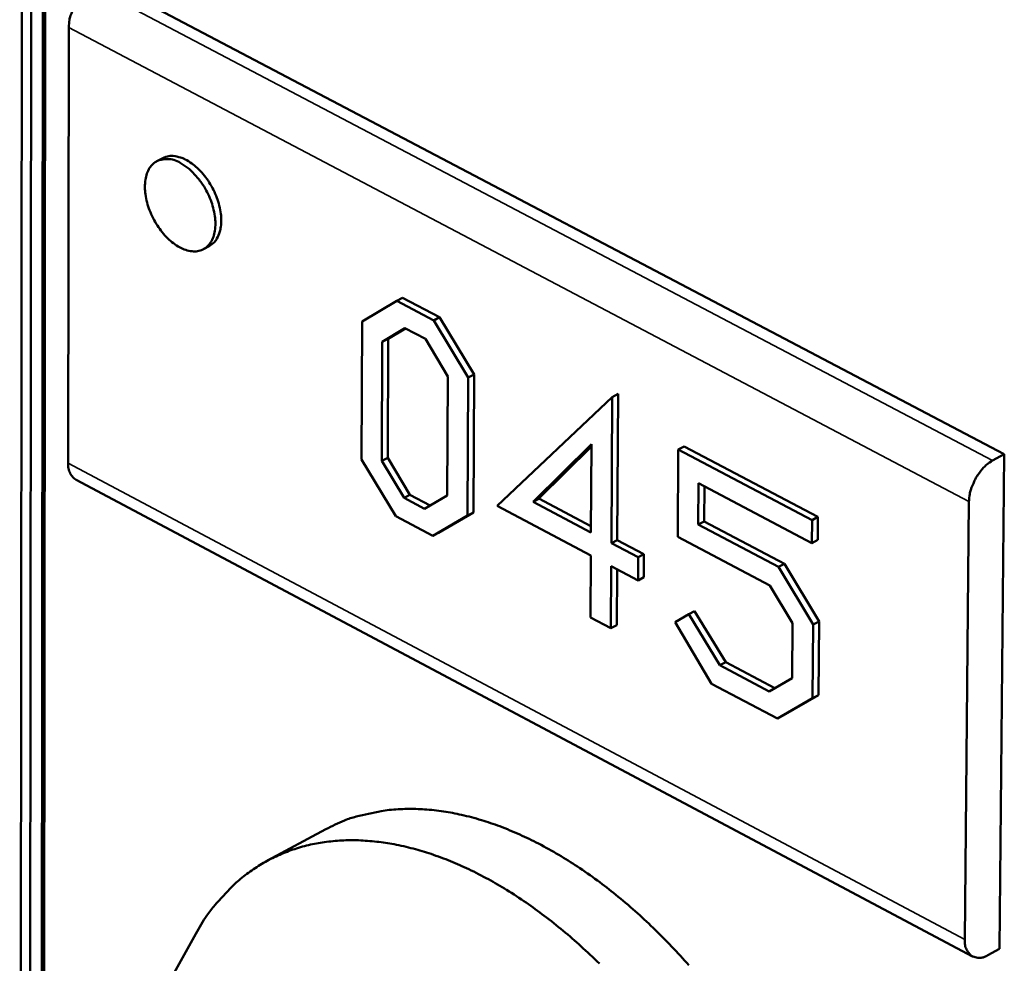
# Model space of a CAD drawing. Units: millimetres. Extents: x 65 to 5840, y 100 to 4100.
# Drawn here: x 5059 to 5105, y 3438 to 3482 of the extents above; entities that cross this region are included whole.
import ezdxf

# ---------------------------------------------------------------- set-up
doc = ezdxf.new("R2010")
doc.units = ezdxf.units.MM
doc.header["$LTSCALE"] = 20
doc.layers.add('Visible (ISO)', color=7, linetype='Continuous', lineweight=50)
doc.layers.add('Visible Narrow (ISO)', color=7, linetype='Continuous', lineweight=35)

msp = doc.modelspace()

# ---------------------------------------------------------------- linework, layer by layer
at = {"layer": 'Visible (ISO)'}
for p, q in [((5059.092, 3583.044), (5058.911, 3368.399)), ((5059.534, 3582.71), (5059.335, 3368.047)), ((5059.865, 3367.753), (5060.087, 3582.432)), ((5060.197, 3582.488), (5059.971, 3367.812)), ((5104.51, 3461.94), (5062.81, 3483.872)), ((5061.184, 3481.707), (5061.158, 3461.53)), ((5065.535, 3475.655), (5065.264, 3475.511)), ((5067.69, 3471.58), (5067.419, 3471.436)), ((5076.376, 3469.041), (5074.765, 3468.093)), ((5076.647, 3469.185), (5076.376, 3469.041)), ((5078.084, 3468.14), (5076.376, 3469.041)), ((5076.647, 3469.185), (5078.355, 3468.284)), ((5074.765, 3468.093), (5074.74, 3461.698)), ((5078.355, 3468.284), (5078.084, 3468.14)), ((5079.682, 3465.488), (5078.084, 3468.14)), ((5078.355, 3468.284), (5079.952, 3465.632)), ((5075.705, 3467.147), (5076.754, 3467.778)), ((5076.771, 3467.769), (5075.975, 3467.291)), ((5076.754, 3467.778), (5077.697, 3467.28)), ((5075.682, 3461.639), (5075.705, 3467.147)), ((5075.975, 3467.291), (5075.705, 3467.147)), ((5075.975, 3467.291), (5075.953, 3461.783)), ((5077.697, 3467.28), (5078.737, 3465.545)), ((5079.952, 3465.632), (5079.682, 3465.488)), ((5079.952, 3465.632), (5079.921, 3459.25)), ((5078.737, 3465.545), (5078.711, 3460.035)), ((5079.651, 3459.105), (5079.682, 3465.488)), ((5086.624, 3464.733), (5086.353, 3464.588)), ((5086.624, 3464.733), (5086.582, 3457.971)), ((5086.353, 3464.588), (5081.016, 3459.558)), ((5086.312, 3457.826), (5086.353, 3464.588)), ((5082.683, 3459.746), (5085.391, 3462.415)), ((5085.391, 3462.415), (5085.366, 3458.326)), ((5085.39, 3462.293), (5082.954, 3459.891)), ((5089.41, 3462.162), (5089.383, 3458.118)), ((5089.681, 3462.308), (5089.41, 3462.162)), ((5095.609, 3458.891), (5089.41, 3462.162)), ((5089.681, 3462.308), (5095.879, 3459.037)), ((5104.51, 3461.94), (5103.969, 3461.648)), ((5104.288, 3439.042), (5104.51, 3461.94)), ((5074.74, 3461.698), (5076.334, 3459.068)), ((5075.953, 3461.783), (5075.682, 3461.639)), ((5076.714, 3459.918), (5075.682, 3461.639)), ((5075.953, 3461.783), (5076.984, 3460.063)), ((5061.521, 3460.754), (5103.038, 3438.687)), ((5090.338, 3458.687), (5090.351, 3460.599)), ((5090.351, 3460.599), (5095.6, 3457.827)), ((5090.62, 3460.457), (5090.608, 3458.832)), ((5076.984, 3460.063), (5076.714, 3459.918)), ((5077.662, 3459.416), (5076.714, 3459.918)), ((5076.984, 3460.063), (5077.919, 3459.568)), ((5078.711, 3460.035), (5077.662, 3459.416)), ((5082.954, 3459.891), (5082.683, 3459.746)), ((5085.366, 3458.326), (5082.683, 3459.746)), ((5082.954, 3459.891), (5085.368, 3458.613)), ((5102.683, 3439.466), (5102.873, 3459.751)), ((5079.921, 3459.25), (5078.309, 3458.309)), ((5079.921, 3459.25), (5079.651, 3459.105)), ((5081.016, 3459.558), (5085.36, 3457.258)), ((5076.334, 3459.068), (5078.039, 3458.164)), ((5078.039, 3458.164), (5079.651, 3459.105)), ((5090.608, 3458.832), (5090.338, 3458.687)), ((5090.608, 3458.832), (5094.327, 3456.867)), ((5095.6, 3457.827), (5095.609, 3458.891)), ((5095.879, 3459.037), (5095.609, 3458.891)), ((5095.879, 3459.037), (5095.871, 3457.973)), ((5078.309, 3458.309), (5078.039, 3458.164)), ((5094.057, 3456.721), (5090.338, 3458.687)), ((5086.582, 3457.971), (5086.312, 3457.826)), ((5087.552, 3457.17), (5086.312, 3457.826)), ((5086.582, 3457.971), (5087.823, 3457.315)), ((5089.383, 3458.118), (5093.657, 3455.858)), ((5095.871, 3457.973), (5095.6, 3457.827)), ((5085.36, 3457.258), (5085.343, 3454.383)), ((5087.546, 3456.101), (5087.552, 3457.17)), ((5087.823, 3457.315), (5087.552, 3457.17)), ((5087.823, 3457.315), (5087.816, 3456.247)), ((5086.288, 3453.882), (5086.305, 3456.758)), ((5086.305, 3456.758), (5087.546, 3456.101)), ((5086.574, 3456.616), (5086.558, 3454.027)), ((5094.327, 3456.867), (5094.057, 3456.721)), ((5095.66, 3454.052), (5094.057, 3456.721)), ((5094.327, 3456.867), (5095.93, 3454.198)), ((5087.816, 3456.247), (5087.546, 3456.101)), ((5093.657, 3455.858), (5094.707, 3454.122)), ((5090.166, 3454.675), (5089.896, 3454.53)), ((5090.166, 3454.675), (5091.61, 3452.315)), ((5085.343, 3454.383), (5086.288, 3453.882)), ((5089.896, 3454.53), (5089.267, 3454.159)), ((5091.34, 3452.169), (5089.896, 3454.53)), ((5095.93, 3454.198), (5095.66, 3454.052)), ((5095.93, 3454.198), (5095.903, 3450.786)), ((5086.558, 3454.027), (5086.288, 3453.882)), ((5089.267, 3454.159), (5090.955, 3451.318)), ((5094.707, 3454.122), (5094.687, 3451.575)), ((5095.633, 3450.64), (5095.66, 3454.052)), ((5091.61, 3452.315), (5091.34, 3452.169)), ((5093.626, 3450.958), (5091.34, 3452.169)), ((5091.61, 3452.315), (5093.886, 3451.109)), ((5094.687, 3451.575), (5093.626, 3450.958)), ((5090.955, 3451.318), (5094.003, 3449.702)), ((5094.003, 3449.702), (5095.633, 3450.64)), ((5095.903, 3450.786), (5094.273, 3449.848)), ((5095.903, 3450.786), (5095.633, 3450.64)), ((5094.273, 3449.848), (5094.003, 3449.702)), ((5073.085, 3444.576), (5070.393, 3443.127)), ((5064.171, 3434.507), (5067.068, 3439.739)), ((5104.288, 3439.042), (5103.749, 3438.749))]:
    msp.add_line(p, q, dxfattribs=at)
at = {"layer": 'Visible (ISO)', "flags": 128}
for points in [[(5062.269, 3483.586, 0.032094), (5061.996, 3483.403, 0.053985), (5061.854, 3483.268, 0.014158), (5061.605, 3482.954, 0.030519), (5061.502, 3482.799, 0.028997), (5061.42, 3482.635, 0.012863), (5061.267, 3482.251, 0.050676), (5061.215, 3482.05, 0.030463), (5061.184, 3481.707)], [(5066.345, 3475.432, 0.063598), (5066.045, 3475.571, 0.081004), (5065.787, 3475.608, 0.036557), (5065.459, 3475.578, 0.070371), (5065.295, 3475.527, 0.072179), (5065.09, 3475.39, 0.070935), (5064.93, 3475.198, 0.051575), (5064.803, 3474.936, 0.052931), (5064.735, 3474.661, 0.033786), (5064.71, 3474.304, 0.037413), (5064.733, 3473.982, 0.026635), (5064.813, 3473.591, 0.028884), (5064.926, 3473.241, 0.025355), (5065.09, 3472.874, 0.025502), (5065.289, 3472.528, 0.028149), (5065.509, 3472.226, 0.026186), (5065.779, 3471.929, 0.035841), (5066.029, 3471.714, 0.03227), (5066.336, 3471.516, 0.050368), (5066.601, 3471.402, 0.048424), (5066.895, 3471.339, 0.068937), (5067.149, 3471.345, 0.070285), (5067.387, 3471.42, 0.072241), (5067.591, 3471.556, 0.070964), (5067.752, 3471.748, 0.051684), (5067.88, 3472.009, 0.052994), (5067.948, 3472.284, 0.03385), (5067.973, 3472.641, 0.03746), (5067.95, 3472.964, 0.026671), (5067.87, 3473.355, 0.028915), (5067.757, 3473.706, 0.025383), (5067.593, 3474.073, 0.025529), (5067.394, 3474.419, 0.02818), (5067.259, 3474.605, 0.011864), (5066.904, 3475.019, 0.050262), (5066.713, 3475.192, 0.029347), (5066.345, 3475.432)], [(5065.535, 3475.655, -0.055278), (5065.825, 3475.749, -0.087022), (5066.019, 3475.754, -0.033176), (5066.364, 3475.68, -0.051724), (5066.575, 3475.596, -0.033082), (5066.883, 3475.407, -0.036675), (5067.135, 3475.199, -0.026434), (5067.409, 3474.908, -0.028544), (5067.632, 3474.612, -0.025432), (5067.838, 3474.267, -0.025442), (5068.007, 3473.904, -0.0285), (5068.126, 3473.553, -0.026408), (5068.213, 3473.162, -0.03658), (5068.243, 3472.837, -0.032992), (5068.226, 3472.475, -0.051569), (5068.177, 3472.253, -0.033042), (5068.044, 3471.925, -0.086844), (5067.93, 3471.768, -0.055113), (5067.69, 3471.58)], [(5061.158, 3461.53, 0.075287), (5061.169, 3461.283, 0.075287), (5061.253, 3461.049, 0.060798), (5061.369, 3460.885, 0.060798), (5061.521, 3460.754)], [(5102.873, 3459.751, -0.029934), (5102.907, 3460.097, -0.050005), (5102.961, 3460.298, -0.012495), (5103.117, 3460.687, -0.028461), (5103.199, 3460.851, -0.029978), (5103.302, 3461.007, -0.013772), (5103.553, 3461.325, -0.053317), (5103.695, 3461.462, -0.031555), (5103.969, 3461.648)], [(5073.085, 3444.576, -0.024051), (5073.955, 3444.988, -0.041148), (5074.491, 3445.161, -0.00759), (5075.653, 3445.414, -0.024146), (5076.023, 3445.47, -0.021289), (5076.857, 3445.52, -0.022178), (5077.658, 3445.498, -0.018815), (5078.542, 3445.402, -0.019812), (5079.373, 3445.245, -0.016497), (5080.291, 3445.002, -0.017465), (5081.142, 3444.714, -0.014513), (5082.079, 3444.328, -0.015372), (5082.94, 3443.912, -0.012903), (5083.879, 3443.39, -0.01362), (5084.741, 3442.85, -0.011638), (5085.667, 3442.202, -0.012212), (5086.519, 3441.544, -0.010672), (5087.417, 3440.781, -0.011115), (5088.247, 3440.012, -0.009962), (5089.104, 3439.147, -0.010287), (5089.9, 3438.277, -0.009469)], [(5085.756, 3438.357, 0.009938), (5084.904, 3439.162, 0.011164), (5084.087, 3439.872, 0.0107), (5083.202, 3440.576, 0.012303), (5082.367, 3441.179, 0.011712), (5081.461, 3441.77, 0.013741), (5080.62, 3442.259, 0.013016), (5079.706, 3442.727, 0.015503), (5078.869, 3443.096, 0.014649), (5077.961, 3443.434, 0.017568), (5077.137, 3443.681, 0.016626), (5076.251, 3443.882, 0.01983), (5075.448, 3444.003, 0.018884), (5074.598, 3444.065, 0.022037), (5073.825, 3444.058, 0.021221), (5073.026, 3443.982, 0.023779), (5072.291, 3443.844, 0.023245), (5071.556, 3443.633, 0.024594), (5070.869, 3443.362, 0.024459), (5070.208, 3443.023, 0.024204), (5069.579, 3442.62, 0.024501), (5069, 3442.163, 0.022714), (5068.75, 3441.924, 0.006669), (5067.949, 3441.063, 0.037274), (5067.58, 3440.59, 0.02245), (5067.068, 3439.739)], [(5103.749, 3438.749, -0.075905), (5103.533, 3438.645, -0.092937), (5103.338, 3438.624, -0.046074), (5103.107, 3438.663, -0.084345), (5102.99, 3438.716, -0.078608), (5102.897, 3438.803, -0.0402), (5102.761, 3439.011, -0.082979), (5102.692, 3439.21, -0.068065), (5102.683, 3439.466)]]:
    msp.add_lwpolyline(points, format="xyb", dxfattribs=at)
at = {"layer": 'Visible Narrow (ISO)'}
for p, q in [((5103.969, 3461.648), (5062.269, 3483.586)), ((5061.184, 3481.707), (5102.873, 3459.751)), ((5102.683, 3439.466), (5061.158, 3461.53))]:
    msp.add_line(p, q, dxfattribs=at)

doc.saveas('drawing.dxf')
